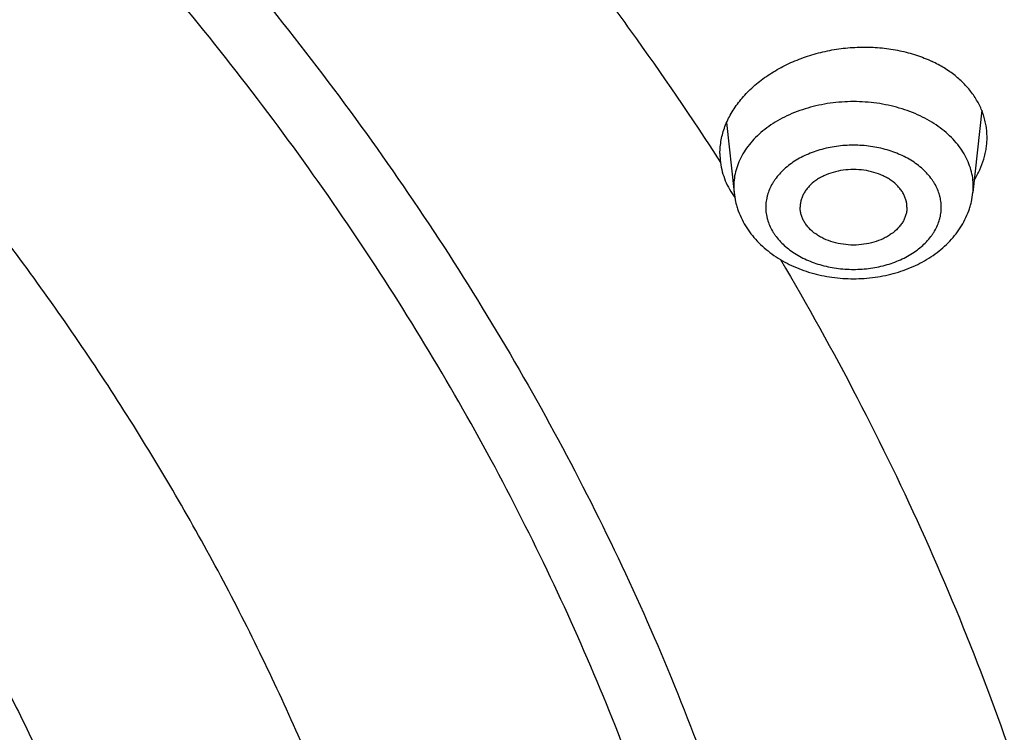
# Model space of a CAD drawing. Units: inches. Extents: x 0 to 11, y 0 to 8.5.
# Drawn here: x 5.6 to 5.7, y 6.2 to 6.3 of the extents above; entities that cross this region are included whole.
import ezdxf

# ---------------------------------------------------------------- set-up
doc = ezdxf.new("R2010")
doc.units = ezdxf.units.IN
doc.header["$LTSCALE"] = 0.605
doc.header["$MEASUREMENT"] = 0
doc.layers.get('0').update_dxf_attribs({"linetype": 'CONTINUOUS'})

msp = doc.modelspace()

# ---------------------------------------------------------------- linework, layer by layer
at = {"color": 7, "linetype": 'Continuous'}
for p, q in [((5.6644896129, 6.2691176791), (5.6634637039, 6.2594725576)), ((5.634649425399999, 6.267677903099999), (5.6355221918, 6.2594725576))]:
    msp.add_line(p, q, dxfattribs=at)
for centre, radius, start, end in [((5.642209945, 6.2640488309), 0.0083419974, 179.9882316603, 187.295851193), ((5.6425013468, 6.260215754400001), 0.007018614300000001, 180.0015753782, 186.0784110324001), ((5.6564752515, 6.260216248200001), 0.0070279117, 353.9256123281, 359.9944012615)]:
    msp.add_arc(centre, radius, start, end, dxfattribs=at)
for points, knots in [([(5.869805900599999, 6.142767731599999), (5.869805900599999, 6.1470416177), (5.869657449500001, 6.1555927045), (5.8689896229, 6.1684096987), (5.8678770313, 6.181211352), (5.8663203534, 6.1939897237), (5.864320537799999, 6.2067371462), (5.8618788027, 6.2194459029), (5.858996636100001, 6.2321083215), (5.8556757927, 6.2447167548), (5.8519182931, 6.2572635921), (5.847726422, 6.2697412622), (5.8431027266, 6.282142238400001), (5.838050015399999, 6.294459043), (5.832571355, 6.3066842519), (5.8266700684, 6.3188104985), (5.8203497319, 6.3308304789), (5.8136141752, 6.342736953099999), (5.806467471, 6.3545227602), (5.7989139634, 6.3661807826), (5.790958144199999, 6.3777040981), (5.7797743048, 6.3929425034), (5.7647977063, 6.411618578200001), (5.7486825688, 6.4295964635), (5.7350620601, 6.4436312495), (5.724438219, 6.4540221164), (5.7134570859, 6.4642253576), (5.698283779600001, 6.4776281082), (5.678448061699999, 6.4938744103), (5.6534309514, 6.5124393471), (5.627157322, 6.5301133569), (5.5996908302, 6.5468538326), (5.571097455399999, 6.562620837000001), (5.5414460052, 6.57737662), (5.5108077771, 6.5910858689), (5.479256443400001, 6.6037157554), (5.4468678619, 6.6152360225), (5.413719903600001, 6.625619064199999), (5.3798922646, 6.634839989500001), (5.3454662758, 6.642876686599999), (5.3105247136, 6.6497098806), (5.2751515822, 6.6553231761), (5.2394319788, 6.6597031057), (5.2034516413, 6.6628391576), (5.1672976652, 6.6647238039), (5.1431406346, 6.6651428662), (5.1310559006, 6.6651428662)], [0, 0, 0, 0, 0.0128508591, 0.0257094521, 0.0385834803, 0.0514805803, 0.0644082925, 0.07737403030000001, 0.090385051, 0.103448428, 0.1165710247, 0.1297594704, 0.1430201383, 0.1563591256, 0.1697822357, 0.1832949631, 0.19690248, 0.2106096254, 0.2244208963, 0.2383404406, 0.2523720527, 0.26651917, 0.2951690856, 0.3243134641, 0.339077159, 0.3539695078, 0.3689914852, 0.3841437326, 0.4148377092, 0.4460525687, 0.4777822192, 0.5100160211, 0.5427390809, 0.5759325538000001, 0.6095739477000001, 0.6436374254, 0.6780941064, 0.7129123621, 0.7480581089, 0.7834950944, 0.8191851804000001, 0.8550886209, 0.8911643362999999, 0.9273701840999999, 0.9636632304, 1, 1, 1, 1]), ([(5.1310559006, 5.6184514541), (5.1430792908, 5.6184514541), (5.1671136969, 5.618868389199999), (5.2030841502, 5.6207434688), (5.2388818465, 5.6238636016), (5.274420131999999, 5.6282212981), (5.3096137044, 5.6338060997), (5.344377898299999, 5.6406046074), (5.378629135800001, 5.6486005091), (5.412285061, 5.6577746276), (5.445264755499999, 5.6681049636), (5.4774889279, 5.6795667522), (5.5088801027, 5.6921325277), (5.5393628064, 5.7057721861), (5.5688637431, 5.720453067899999), (5.5973119687, 5.7361400323), (5.624639055399999, 5.7527955472), (5.6507792477, 5.7703797816), (5.6756696168, 5.7888506975), (5.6992501936, 5.8081641512), (5.7214641201, 5.828274008099999), (5.742257725700001, 5.8491321781), (5.7615808088, 5.8706889815), (5.7793861582, 5.8928922951), (5.7929787776, 5.9119679177), (5.8030389474, 5.9274947576), (5.8101494226, 5.9392208024), (5.816850775800001, 5.9510668207), (5.823139032699999, 5.9630257904), (5.8290103626, 5.9750904813), (5.8344612128, 5.9872536337), (5.839488275700001, 5.9995079163), (5.8440885006, 6.0118459434), (5.8482590932, 6.0242602751), (5.851997519099999, 6.0367434228), (5.8553015055, 6.049287854), (5.858169041799999, 6.0618859961), (5.8605983822, 6.074530242000001), (5.8625880465, 6.087212954400001), (5.8641368225, 6.0999264703), (5.8652437664, 6.1126631069), (5.865908203099999, 6.125415165800001), (5.866129727200001, 6.138174938300001), (5.865908203099999, 6.150934710900001), (5.8652437664, 6.1636867697), (5.8641368225, 6.1764234063), (5.8625880465, 6.1891369222), (5.8605983822, 6.201819634600001), (5.858169041799999, 6.214463880499999), (5.8553015055, 6.2270620226), (5.851997519099999, 6.2396064538), (5.8482590932, 6.2520896016), (5.8440885006, 6.2645039332), (5.839488275700001, 6.2768419603), (5.8344612128, 6.289096242999999), (5.8290103626, 6.3012593953), (5.823139032699999, 6.3133240862), (5.816850775800001, 6.325283056), (5.8101494226, 6.3371290742), (5.8030389474, 6.348855119), (5.7929787776, 6.3643819589), (5.7793861582, 6.3834575815), (5.7615808088, 6.4056608951), (5.742257725700001, 6.4272176985), (5.7214641201, 6.4480758685), (5.6992501936, 6.4681857254), (5.6756696168, 6.487499179099999), (5.6507792477, 6.505970095), (5.624639055399999, 6.5235543294), (5.5973119687, 6.5402098443), (5.5688637431, 6.5558968087), (5.5393628064, 6.5705776905), (5.5088801027, 6.584217348999999), (5.4774889279, 6.596783124400001), (5.445264755499999, 6.608244912999999), (5.412285061, 6.618575249), (5.378629135800001, 6.6277493676), (5.344377898299999, 6.635745269199999), (5.3096137044, 6.6425437769), (5.274420131999999, 6.648128578500001), (5.2388818465, 6.652486275), (5.2030841502, 6.6556064078), (5.1671136969, 6.6574814875), (5.1430792908, 6.6578984225), (5.1310559006, 6.6578984225)], [0, 0, 0, 0, 0.0181685274, 0.0363151929, 0.0544182589, 0.07245625809999999, 0.0904081192, 0.1082533022, 0.125971934, 0.1435449453, 0.1609542098, 0.1781826854, 0.1952145579, 0.2120353868, 0.2286322535, 0.2449939118, 0.2611109392, 0.276975889, 0.2925834412, 0.3079305499, 0.323016585, 0.3378434638, 0.3524157674, 0.3667408376, 0.3808288446, 0.3877886714, 0.394694361, 0.4015479875, 0.4083517993, 0.415108216, 0.4218198238, 0.4284893697, 0.4351197557, 0.4417140303, 0.4482753801, 0.4548071199, 0.4613126813, 0.4677956011, 0.4742595079, 0.4807081085, 0.4871451731000001, 0.49357452, 0.5, 0.50642548, 0.5128548269, 0.5192918915, 0.5257404921, 0.5322043989, 0.5386873187, 0.5451928801, 0.5517246199, 0.5582859697, 0.5648802443, 0.5715106303, 0.5781801762, 0.584891784, 0.5916482007, 0.5984520125, 0.605305639, 0.6122113286, 0.6191711554, 0.6332591624, 0.6475842326, 0.6621565361999999, 0.676983415, 0.6920694501000001, 0.7074165588, 0.723024111, 0.7388890607999999, 0.7550060881999999, 0.7713677465000001, 0.7879646131999999, 0.8047854420999999, 0.8218173146, 0.8390457901999999, 0.8564550546999999, 0.8740280659999999, 0.8917466978, 0.9095918808, 0.9275437419, 0.9455817411, 0.9636848070999999, 0.9818314726, 1, 1, 1, 1]), ([(5.1310559006, 5.6398100662), (5.1419102032, 5.6398100662), (5.1636076374, 5.640186460700001), (5.196080524, 5.641879218300001), (5.2283974517, 5.6446959663), (5.2604801922, 5.6486299449), (5.2922517374, 5.653671711799999), (5.3236356547, 5.6598091697), (5.3545564924, 5.6670275952), (5.384939902799999, 5.6753096732), (5.4147128355, 5.684635544400001), (5.4438037085, 5.694982853300001), (5.4721425804, 5.706326802), (5.499661315599999, 5.7186402162), (5.526293745299999, 5.731893611), (5.551975823999999, 5.7460552619), (5.5766457767, 5.7610912876), (5.600244242300001, 5.7769657287), (5.6227144103, 5.7936406357), (5.644002143400001, 5.8110761564), (5.664056111, 5.8292306431), (5.6828278622, 5.8480606806), (5.700272076599999, 5.8675214202), (5.7163461322, 5.8875658077), (5.728617081599999, 5.9047866225), (5.737699056599999, 5.9188037189), (5.7441181485, 5.9293895885), (5.750167899, 5.940083766), (5.755844721, 5.9508799121), (5.7611451558, 5.9617714995), (5.7660659959, 5.9727519745), (5.770604255, 5.983814719), (5.7747571792, 5.9949530651), (5.7785222466, 6.0061602962), (5.781897169, 6.017429652200001), (5.784879894299999, 6.0287543326), (5.7874686074, 6.0401275015), (5.789661732000001, 6.0515422914), (5.7914579323, 6.0629918074), (5.792856114099999, 6.074469131799999), (5.793855425, 6.0859673287), (5.794455255599999, 6.097479448400001), (5.7946552398, 6.108998531599999), (5.794455255599999, 6.1205176149), (5.793855425, 6.132029734600001), (5.792856114099999, 6.1435279315), (5.7914579323, 6.1550052559), (5.789661732000001, 6.166454771900001), (5.7874686074, 6.1778695618), (5.784879894299999, 6.1892427307), (5.781897169, 6.2005674111), (5.7785222466, 6.2118367671), (5.7747571792, 6.223043998200001), (5.770604255, 6.2341823443), (5.7660659959, 6.2452450888), (5.7611451558, 6.2562255638), (5.755844721, 6.2671171512), (5.750167899, 6.2779132973), (5.7441181485, 6.2886074748), (5.737699056599999, 6.299193344400001), (5.728617081599999, 6.313210440800001), (5.7163461322, 6.3304312556), (5.700272076599999, 6.350475643099999), (5.6828278622, 6.3699363827), (5.664056111, 6.3887664202), (5.644002143400001, 6.406920906900001), (5.6227144103, 6.4243564276), (5.600244242300001, 6.441031334600001), (5.5766457767, 6.4569057757), (5.551975823999999, 6.4719418014), (5.526293745299999, 6.4861034523), (5.499661315599999, 6.499356847100001), (5.4721425804, 6.5116702613), (5.4438037085, 6.52301421), (5.4147128355, 6.5333615189), (5.384939902799999, 6.5426873901), (5.3545564924, 6.550969468099999), (5.3236356547, 6.5581878936), (5.2922517374, 6.5643253515), (5.2604801922, 6.569367118400001), (5.2283974517, 6.573301097000001), (5.196080524, 6.576117845), (5.1636076374, 6.5778106026), (5.1419102032, 6.5781869971), (5.1310559006, 6.5781869971)], [0, 0, 0, 0, 0.0181685272, 0.0363151928, 0.0544182589, 0.07245625809999999, 0.0904081192, 0.1082533022, 0.125971934, 0.1435449453, 0.1609542098, 0.1781826854, 0.195214558, 0.2120353868, 0.2286322535, 0.2449939118, 0.2611109392, 0.276975889, 0.2925834412, 0.3079305499, 0.323016585, 0.3378434638, 0.3524157674, 0.3667408375, 0.3808288447, 0.3877886714, 0.394694361, 0.4015479875, 0.4083517993, 0.4151082161, 0.4218198238, 0.4284893698, 0.4351197557, 0.4417140303, 0.4482753801, 0.4548071199, 0.4613126813, 0.4677956011, 0.4742595079, 0.4807081085, 0.4871451731000001, 0.49357452, 0.5, 0.50642548, 0.5128548269, 0.5192918915, 0.5257404921, 0.5322043989, 0.5386873187, 0.5451928801, 0.5517246199, 0.5582859697, 0.5648802443, 0.5715106302, 0.5781801762, 0.5848917839, 0.5916482007, 0.5984520125, 0.605305639, 0.6122113286, 0.6191711553, 0.6332591625, 0.6475842326, 0.6621565361999999, 0.676983415, 0.6920694501000001, 0.7074165588, 0.723024111, 0.7388890607999999, 0.7550060881999999, 0.7713677465000001, 0.7879646131999999, 0.804785442, 0.8218173146, 0.8390457901999999, 0.8564550546999999, 0.8740280659999999, 0.8917466978, 0.9095918808, 0.9275437419, 0.9455817411, 0.9636848071999999, 0.9818314728, 1, 1, 1, 1]), ([(5.1310559006, 6.576180372200001), (5.1418769576, 6.576180372200001), (5.1635079349, 6.575805130499999), (5.1958813606, 6.5741175577), (5.228099305, 6.571309437000001), (5.2600837796, 6.567387507799999), (5.291758012, 6.5623611833), (5.3230458038, 6.5562425238), (5.3538719343, 6.5490462076), (5.3841622836, 6.5407894966), (5.413844025, 6.531492189500001), (5.4428457958, 6.5211765733), (5.4710978689, 6.50986737), (5.4985323171, 6.497591670399999), (5.525083174500001, 6.4843788693), (5.5506865918, 6.470260594), (5.575280983200001, 6.4552706221), (5.5988071692, 6.4394448026), (5.6212085136, 6.4228209691), (5.6424310446, 6.4054388514), (5.662423588999999, 6.38733997), (5.6811378444, 6.368567606900001), (5.698528629099999, 6.3491664734), (5.7145534516, 6.3291834797), (5.7267868164, 6.3120154103), (5.735840974299999, 6.2980412469), (5.7422404052, 6.287487800599999), (5.748271626, 6.276826378200001), (5.753931060499999, 6.266063299600001), (5.7592152606, 6.255205071900001), (5.7641210287, 6.2442582289), (5.7686453876, 6.2332293684), (5.772785591900001, 6.2221251379), (5.7765391272, 6.2109522332), (5.779903712699999, 6.199717394099999), (5.7828773022, 6.1884274), (5.7854580864, 6.177089065800001), (5.7876444936, 6.165709238200001), (5.7894351924, 6.154294790900001), (5.790829091699999, 6.1428526202), (5.791825341799999, 6.1313896411), (5.7924233352, 6.119912781799999), (5.7926227069, 6.1084289802), (5.7924233352, 6.0969451786), (5.791825341799999, 6.0854683194), (5.790829091699999, 6.074005340199999), (5.7894351924, 6.062563169600001), (5.7876444936, 6.051148722200001), (5.7854580864, 6.039768894600001), (5.7828773022, 6.028430560499999), (5.779903712699999, 6.0171405663), (5.7765391272, 6.0059057272), (5.772785591900001, 5.9947328226), (5.7686453876, 5.983628592000001), (5.7641210287, 5.9725997315), (5.7592152606, 5.961652888500001), (5.753931060499999, 5.950794660900001), (5.748271626, 5.9400315822), (5.7422404052, 5.9293701598), (5.735840974299999, 5.9188167136), (5.7267868164, 5.9048425501), (5.7145534516, 5.8876744808), (5.698528629099999, 5.867691487), (5.6811378444, 5.8482903536), (5.662423588999999, 5.829517990399999), (5.6424310446, 5.811419109), (5.6212085136, 5.7940369914), (5.5988071692, 5.7774131578), (5.575280983200001, 5.7615873384), (5.5506865918, 5.7465973664), (5.525083174500001, 5.7324790911), (5.4985323171, 5.7192662901), (5.4710978689, 5.706990590499999), (5.4428457958, 5.6956813871), (5.413844025, 5.685365770900001), (5.3841622836, 5.6760684638), (5.3538719343, 5.6678117529), (5.3230458038, 5.6606154366), (5.291758012, 5.6544967771), (5.2600837796, 5.6494704526), (5.228099305, 5.6455485234), (5.1958813606, 5.642740402799999), (5.1635079349, 5.6410528299), (5.1418769576, 5.640677588200001), (5.1310559006, 5.640677588200001)], [0, 0, 0, 0, 0.0181685273, 0.0363151928, 0.0544182589, 0.07245625809999999, 0.0904081192, 0.1082533022, 0.125971934, 0.1435449453, 0.1609542098, 0.1781826854, 0.195214558, 0.2120353869, 0.2286322535, 0.2449939118, 0.2611109392, 0.276975889, 0.2925834412, 0.3079305499, 0.323016585, 0.3378434637, 0.3524157674, 0.3667408375, 0.3808288447, 0.3877886714, 0.394694361, 0.4015479875, 0.4083517993, 0.415108216, 0.4218198238, 0.4284893698, 0.4351197557, 0.4417140303, 0.4482753801, 0.4548071199, 0.4613126813, 0.4677956011, 0.4742595079, 0.4807081085, 0.4871451731000001, 0.49357452, 0.5, 0.50642548, 0.5128548269, 0.5192918915, 0.5257404921, 0.5322043989, 0.5386873187, 0.5451928801, 0.5517246199, 0.5582859697, 0.5648802443, 0.5715106302, 0.5781801762, 0.584891784, 0.5916482007, 0.5984520125, 0.605305639, 0.6122113286, 0.6191711553, 0.6332591625, 0.6475842326, 0.6621565363, 0.676983415, 0.6920694501000001, 0.7074165588, 0.723024111, 0.7388890607999999, 0.7550060881999999, 0.7713677465000001, 0.7879646131, 0.804785442, 0.8218173146, 0.8390457901999999, 0.8564550546999999, 0.8740280659999999, 0.8917466978, 0.9095918808, 0.9275437419, 0.9455817411, 0.9636848071999999, 0.9818314726999999, 1, 1, 1, 1]), ([(5.1310559006, 6.5756621037), (5.1418238488, 6.5756621037), (5.163348485299999, 6.5752892415), (5.1955624414, 6.573612389400001), (5.2276208605, 6.5708221873), (5.2594457236, 6.5669254528), (5.2909602136, 6.5619317123), (5.3220880774, 6.5558531781), (5.352754027400001, 6.548704724299999), (5.382883865, 6.540503858099999), (5.4124046758, 6.531270677999999), (5.4412450039, 6.5210278337), (5.4693350311, 6.509800478400001), (5.496606749600001, 6.4976162088), (5.522994138400001, 6.4845050063), (5.548433330700001, 6.4704991699), (5.572862793500001, 6.455633224400001), (5.5962234536, 6.439943879299999), (5.6184590148, 6.4234697825), (5.6395155516, 6.4062519545), (5.656112675, 6.391251841799999), (5.6687431385, 6.3789189453), (5.6808292259, 6.366486151699999), (5.6951230348, 6.3505673707), (5.708403974299999, 6.3340345017), (5.7183171301, 6.3205508326), (5.725365650800001, 6.3103594373), (5.7320556938, 6.300052161699999), (5.738383489299999, 6.2896352142), (5.7443454151, 6.2791149508), (5.7499381038, 6.268497738), (5.7551584144, 6.2577899813), (5.7600034397, 6.2469981098), (5.7644705027, 6.2361285732), (5.768557156, 6.225187836), (5.772261179199999, 6.2141823727), (5.7755805759, 6.2031186639), (5.7785135716, 6.192003192300001), (5.781058609900001, 6.1808424402), (5.7832143502, 6.1696428887), (5.7849796642, 6.1584110108), (5.786353634199999, 6.147153290199999), (5.7873355465, 6.1358761505), (5.787924897999999, 6.124586229299999), (5.7880559006, 6.1170541558), (5.7880559006, 6.1132896476)], [0, 0, 0, 0, 0.03647406509999999, 0.0729036577, 0.109244547, 0.1454530325, 0.1814861889, 0.2173021321, 0.2528602855, 0.2881216506, 0.3230490815, 0.3576075661, 0.3917645128, 0.4254900432, 0.4587572927, 0.4915427178, 0.5238264078, 0.555592404, 0.5868290197, 0.6175291588, 0.64769063, 0.6625713371, 0.6773189618000001, 0.7064176165, 0.7350033251000001, 0.7491113265, 0.7630991443999999, 0.7769702378, 0.7907284455, 0.8043779845, 0.8179234458, 0.831369789, 0.8447223348999999, 0.8579867545000001, 0.8711690564, 0.8842755715999999, 0.8973129349, 0.9102880640000001, 0.9232081363, 0.936080563, 0.9489129604000001, 0.9617131183, 0.9744889755, 0.9872485531999999, 1, 1, 1, 1]), ([(4.4785559006, 6.1130959119), (4.4785559006, 6.116870818300001), (4.4786870194, 6.1244235542), (4.4792768774, 6.1357441481), (4.4802595718, 6.1470511902), (4.4816345061, 6.1583376715), (4.4834008405, 6.1695968161), (4.4855574996, 6.1808218094), (4.4881031696, 6.1920058746), (4.4910363005, 6.203142257200001), (4.4943551075, 6.2142242353), (4.4980575724, 6.2252451216), (4.502141445099999, 6.236198268099999), (4.5066042456, 6.2470770702), (4.5114432656, 6.2578749705), (4.5166555699, 6.2685854623), (4.522237999200001, 6.2792020946), (4.5281871709, 6.289718473), (4.5344994881, 6.3001282722), (4.5411711139, 6.310425205800001), (4.5481980816, 6.3206031596), (4.558076192900001, 6.3340624607), (4.5713042614, 6.3505580871), (4.585537910799999, 6.3664370077), (4.5975682601, 6.3788332635), (4.6101333832, 6.391122850099999), (4.626638683299999, 6.406064831), (4.6475722502, 6.4232102452), (4.66966886, 6.439607951), (4.6928749336, 6.4552184288), (4.7171346982, 6.4700044521), (4.7423897546, 6.4839306334), (4.7685793621, 6.496963661000001), (4.7956405374, 6.509072338099999), (4.8235082133, 6.5202276687), (4.8521153867, 6.5304029302), (4.8813932787, 6.5395737388), (4.9112714981, 6.5477181092), (4.9416782086, 6.554816511799999), (4.9725403007, 6.560851921499999), (5.003783568, 6.565809858), (5.0353328849, 6.5696784248), (5.0671123872, 6.5724483388), (5.099045655899999, 6.5741129508), (5.1310559007, 6.5746682655), (5.1630661454, 6.5741129508), (5.194999414100001, 6.5724483388), (5.2267789165, 6.5696784248), (5.258328233299999, 6.565809858), (5.2895715007, 6.560851921499999), (5.3204335928, 6.554816511799999), (5.3508403032, 6.5477181091), (5.3807185227, 6.5395737388), (5.4099964147, 6.5304029301), (5.438603588099999, 6.5202276687), (5.4664712639, 6.509072337999999), (5.4935324392, 6.496963660900001), (5.519722046699999, 6.483930633300001), (5.544977103200001, 6.4700044521), (5.5692368677, 6.4552184288), (5.5924429413, 6.439607951), (5.6145395511, 6.4232102451), (5.635473117999999, 6.406064831), (5.6519784181, 6.391122850099999), (5.6645435411, 6.3788332635), (5.676573890499999, 6.3664370076), (5.6908075399, 6.350558087), (5.7040356084, 6.334062460599999), (5.713913719700001, 6.3206031596), (5.720940687300001, 6.310425205800001), (5.7276123131, 6.3001282722), (5.7339246303, 6.289718473), (5.739873802000001, 6.2792020946), (5.7454562314, 6.2685854623), (5.750668535599999, 6.2578749704), (5.755507555599999, 6.2470770702), (5.7599703561, 6.236198268099999), (5.7640542289, 6.2252451216), (5.7677566937, 6.2142242353), (5.7710755007, 6.203142257200001), (5.774008631699999, 6.1920058746), (5.776554301699999, 6.1808218094), (5.778710960700001, 6.1695968161), (5.7804772952, 6.1583376715), (5.7818522295, 6.1470511902), (5.7828349238, 6.1357441481), (5.783424781799999, 6.1244235542), (5.7835559006, 6.116870818300001), (5.7835559006, 6.1130959119)], [0, 0, 0, 0, 0.006425448199999999, 0.0128547555, 0.0192917866, 0.0257403516, 0.0322042233, 0.0386871076, 0.0451926336, 0.0517243377, 0.0582856517, 0.0648798904, 0.0715102401, 0.0781797497, 0.0848913208, 0.0916477007, 0.09845147550000001, 0.1053050645, 0.1122107164, 0.1191705052, 0.1261863281, 0.1332599037, 0.1475848957, 0.1621571198, 0.1695389849, 0.1769851771, 0.19207113, 0.207418155, 0.223025622, 0.2388904853, 0.2550074247, 0.2713689937, 0.2879657699, 0.304786507, 0.3218182866, 0.3390466683, 0.3564558378, 0.3740287533, 0.3917472884000001, 0.409592374, 0.4275441372, 0.445582038, 0.4636850052000001, 0.4818315702000001, 0.5, 0.5181684299, 0.5363149948, 0.554417962, 0.5724558628, 0.590407626, 0.6082527117000001, 0.6259712468, 0.6435441622, 0.6609533317, 0.6781817134, 0.695213493, 0.7120342301, 0.7286310063, 0.7449925753, 0.7611095148, 0.776974378, 0.7925818451000001, 0.80792887, 0.8230148229, 0.8304610151, 0.8378428802, 0.8524151043000001, 0.8667400962999999, 0.8738136718999999, 0.8808294948000001, 0.8877892836, 0.8946949355, 0.9015485245999999, 0.9083522993, 0.9151086792, 0.9218202503, 0.9284897598999999, 0.9351201097, 0.9417143483, 0.9482756623, 0.9548073664, 0.9613128924, 0.9677957767, 0.9742596484, 0.9807082134, 0.9871452445000001, 0.9935745518000001, 1, 1, 1, 1]), ([(4.485627595, 6.1078012658), (4.485627595, 6.111535260299999), (4.4857572927, 6.119006140900001), (4.4863407579, 6.130204044), (4.487312802, 6.141388542100001), (4.488672835, 6.1525527023), (4.4904200262, 6.163689822), (4.4925533117, 6.174793160499999), (4.4950713921, 6.185856014500001), (4.4979727342, 6.1968717027), (4.5012555725, 6.207833576100001), (4.5049179106, 6.2187350197), (4.508957523, 6.229569457699999), (4.5133719563, 6.2403303571), (4.5181585318, 6.2510112313), (4.523314345899999, 6.2616056445), (4.5288362737, 6.272107215399999), (4.5347209692, 6.2825096188), (4.5409648745, 6.2928065983), (4.5475641943, 6.3029919353), (4.554515004700001, 6.313059582), (4.5642860586, 6.3263730132), (4.5773707633, 6.3426898626), (4.5914501506, 6.3583966899), (4.6033501169, 6.370658597), (4.6157790611, 6.382814991), (4.6321054793, 6.397595032999999), (4.6528121714, 6.414554627799999), (4.6746693015, 6.4307746178), (4.6976238713, 6.4462159117), (4.7216207123, 6.4608416863), (4.7466020583, 6.4746169378), (4.7725078269, 6.4875087155), (4.7992757174, 6.499486160599999), (4.8268413677, 6.5105205915), (4.8551385009, 6.520585575), (4.8840990836, 6.5296569919), (4.9136534876, 6.5377130948), (4.9437306548, 6.544734566), (4.9742582683, 6.5507045649), (5.0051629259, 6.555608768), (5.0363703161, 6.5594354079), (5.0678053971, 6.562175302000001), (5.099392578, 6.5638218732), (5.1310559007, 6.5643711695), (5.1627192233, 6.5638218732), (5.1943064042, 6.562175302000001), (5.225741485199999, 6.5594354079), (5.2569488754, 6.555608768), (5.287853533, 6.5507045649), (5.3183811466, 6.544734566), (5.3484583138, 6.5377130947), (5.3780127177, 6.5296569919), (5.4069733004, 6.520585575), (5.4352704337, 6.5105205914), (5.4628360839, 6.499486160499999), (5.4896039744, 6.4875087154), (5.515509743, 6.4746169377), (5.540491089, 6.4608416863), (5.56448793, 6.4462159116), (5.5874424998, 6.4307746178), (5.6092996299, 6.414554627699999), (5.630006322000001, 6.397595032999999), (5.6463327402, 6.3828149909), (5.658761684400001, 6.370658597), (5.6706616506, 6.3583966899), (5.684741037999999, 6.3426898626), (5.6978257427, 6.3263730132), (5.7075967965, 6.313059582), (5.714547607, 6.3029919353), (5.721146926799999, 6.2928065983), (5.7273908321, 6.2825096188), (5.7332755275, 6.272107215399999), (5.738797455399999, 6.2616056445), (5.7439532695, 6.2510112313), (5.7487398449, 6.2403303571), (5.7531542783, 6.229569457699999), (5.757193890599999, 6.2187350197), (5.7608562288, 6.207833576100001), (5.7641390671, 6.1968717027), (5.7670404092, 6.185856014500001), (5.769558489600001, 6.174793160499999), (5.7716917751, 6.163689822), (5.7734389663, 6.1525527023), (5.7747989993, 6.141388542100001), (5.775771043300001, 6.130204044), (5.7763545085, 6.119006140900001), (5.7764842063, 6.111535260299999), (5.7764842063, 6.1078012658)], [0, 0, 0, 0, 0.006425448199999999, 0.0128547556, 0.0192917866, 0.0257403517, 0.0322042233, 0.0386871077, 0.0451926336, 0.0517243377, 0.0582856517, 0.0648798904, 0.07151024019999999, 0.0781797497, 0.0848913208, 0.0916477007, 0.09845147550000001, 0.1053050645, 0.1122107164, 0.1191705052, 0.1261863281, 0.1332599037, 0.1475848957, 0.1621571198, 0.1695389849, 0.1769851771, 0.19207113, 0.207418155, 0.223025622, 0.2388904853, 0.2550074247, 0.2713689937, 0.2879657699, 0.304786507, 0.3218182866, 0.3390466683, 0.3564558378, 0.3740287533, 0.3917472884000001, 0.409592374, 0.4275441372, 0.445582038, 0.4636850052000001, 0.4818315702000001, 0.5, 0.5181684299, 0.5363149948, 0.554417962, 0.5724558628, 0.590407626, 0.6082527117000001, 0.6259712468, 0.6435441622, 0.6609533317, 0.6781817134, 0.695213493, 0.7120342301, 0.7286310063, 0.7449925753, 0.7611095147, 0.776974378, 0.7925818451000001, 0.80792887, 0.8230148229, 0.8304610151, 0.8378428802, 0.8524151043000001, 0.8667400962999999, 0.8738136718999999, 0.8808294948000001, 0.8877892835, 0.8946949355, 0.9015485245, 0.9083522993, 0.9151086792, 0.9218202503, 0.9284897598, 0.9351201095999999, 0.9417143483, 0.9482756623, 0.9548073664, 0.9613128923, 0.9677957767, 0.9742596483, 0.9807082134, 0.9871452444, 0.9935745518000001, 1, 1, 1, 1]), ([(5.7690954677, 6.107188830599999), (5.7690954677, 6.110880079), (5.768967254700001, 6.1182654344), (5.7683904689, 6.1293351461), (5.7674295526, 6.1403916062), (5.766085089, 6.1514279612), (5.764357899299999, 6.162437585299999), (5.7622490352, 6.173413815), (5.7597597814, 6.1843500236), (5.7568916533, 6.195239606399999), (5.7536463963, 6.2060759903), (5.7500259838, 6.2168526363), (5.7460326161, 6.2275630437), (5.741668718300001, 6.2382007544), (5.7369369389, 6.2487593561), (5.7318401476, 6.2592324865), (5.7263814336, 6.2696138374), (5.7205641049, 6.279897156100001), (5.7143916785, 6.2900762577), (5.7078679065, 6.3001449949), (5.7009966678, 6.310097389299999), (5.6913374712, 6.323258411), (5.6784025574, 6.339388467999999), (5.664484347999999, 6.354915486499999), (5.652720610499999, 6.367037021900001), (5.640433950599999, 6.3790542519), (5.624294433999999, 6.3936650947), (5.6038247878, 6.410430539), (5.582217874299999, 6.4264648463), (5.5595260839, 6.441729371), (5.5358039538, 6.4561877122), (5.5111085898, 6.4698052678), (5.4854993854, 6.4825494628), (5.459037928300001, 6.494389791900001), (5.431787844500001, 6.505297903300001), (5.4038146514, 6.515247665), (5.3751856036, 6.524215233400001), (5.3459695329, 6.532179112000001), (5.3162366834, 6.5391202031), (5.2860585439, 6.545021857899999), (5.2555076769, 6.5498699189), (5.2246575429, 6.5536527527), (5.193582324599999, 6.5563612803), (5.1623567477, 6.557989002), (5.1310559006, 6.5585320107), (5.0997550536, 6.557989002), (5.0685294766, 6.5563612803), (5.037454258299999, 6.5536527527), (5.0066041244, 6.5498699189), (4.9760532573, 6.545021857899999), (4.9458751179, 6.5391202031), (4.9161422683, 6.532179112000001), (4.8869261976, 6.524215233400001), (4.8582971499, 6.515247665), (4.8303239568, 6.505297903300001), (4.803073872900001, 6.494389791900001), (4.7766124159, 6.4825494628), (4.7510032115, 6.4698052678), (4.7263078474, 6.4561877122), (4.7025857174, 6.441729371), (4.679893927, 6.4264648463), (4.6582870134, 6.410430539), (4.6378173673, 6.3936650947), (4.6216778506, 6.3790542519), (4.6093911908, 6.3670370218), (4.5976274532, 6.354915486499999), (4.5837092438, 6.339388467999999), (4.5707743301, 6.323258411), (4.5611151335, 6.310097389299999), (4.5542438947, 6.3001449949), (4.547720122699999, 6.2900762577), (4.541547696399999, 6.279897156100001), (4.535730367699999, 6.2696138374), (4.5302716537, 6.2592324865), (4.5251748624, 6.2487593561), (4.5204430829, 6.2382007544), (4.5160791852, 6.2275630437), (4.5120858175, 6.2168526362), (4.508465405, 6.2060759903), (4.5052201479, 6.195239606399999), (4.5023520198, 6.1843500236), (4.499862766000001, 6.173413815), (4.497753901999999, 6.162437585299999), (4.4960267123, 6.1514279612), (4.4946822486, 6.1403916062), (4.4937213323, 6.1293351461), (4.4931445465, 6.1182654344), (4.4930163335, 6.110880079), (4.4930163335, 6.107188830599999)], [0, 0, 0, 0, 0.006425448199999999, 0.0128547555, 0.0192917866, 0.0257403516, 0.0322042233, 0.0386871076, 0.0451926336, 0.0517243377, 0.0582856517, 0.0648798904, 0.07151024019999999, 0.0781797497, 0.0848913208, 0.0916477007, 0.09845147550000001, 0.1053050645, 0.1122107165, 0.1191705052, 0.1261863281, 0.1332599037, 0.1475848957, 0.1621571198, 0.1695389849, 0.1769851771, 0.19207113, 0.207418155, 0.223025622, 0.2388904853, 0.2550074247, 0.2713689937, 0.2879657699, 0.304786507, 0.3218182866, 0.3390466683, 0.3564558378, 0.3740287532, 0.3917472883, 0.409592374, 0.4275441372, 0.445582038, 0.4636850052000001, 0.4818315702000001, 0.5, 0.5181684298, 0.5363149948, 0.554417962, 0.5724558628, 0.590407626, 0.6082527117000001, 0.6259712468, 0.6435441622, 0.6609533317, 0.6781817134, 0.695213493, 0.7120342301, 0.7286310063, 0.7449925753, 0.7611095147, 0.776974378, 0.792581845, 0.80792887, 0.8230148229, 0.8304610151, 0.8378428802, 0.8524151043000001, 0.8667400962999999, 0.8738136718999999, 0.8808294948000001, 0.8877892835, 0.8946949355, 0.9015485245, 0.9083522993, 0.9151086792, 0.9218202503, 0.9284897598, 0.9351201095999999, 0.9417143483, 0.9482756623, 0.9548073664, 0.9613128924, 0.9677957767, 0.9742596484, 0.9807082134, 0.9871452445000001, 0.9935745518000001, 1, 1, 1, 1]), ([(5.750658314400001, 6.1053649721), (5.750658314400001, 6.1089495562), (5.7505338063, 6.1161215001), (5.7499736876, 6.1268713352), (5.7490405385, 6.137608301599999), (5.7477349252, 6.1483257438), (5.7460576453, 6.1590172276), (5.7440097202, 6.1696762819), (5.7415923974, 6.180296471599999), (5.7388071484, 6.1908713828), (5.7356556681, 6.2013946324), (5.7321398731, 6.2118598703), (5.7282618999, 6.2222607837), (5.7240241038, 6.232591101100001), (5.719429056599999, 6.242844595499999), (5.7144795452, 6.253015088400001), (5.7091785693, 6.2630964539), (5.703529341399999, 6.27308262), (5.697535276900001, 6.282967580399999), (5.691200019400001, 6.292745365599999), (5.6845273359, 6.30241017), (5.675147257100001, 6.315190883500001), (5.662586117999999, 6.3308548373), (5.649070096900001, 6.345933177999999), (5.6376462909, 6.3577044426), (5.6257146735, 6.369374416), (5.6100415336, 6.383563055800001), (5.590163389700001, 6.3998440361), (5.5691808417, 6.4154150067), (5.5471447665, 6.4302384396), (5.524108124400001, 6.444278984099999), (5.500126371399999, 6.4575030387), (5.475257185399999, 6.469878970800001), (5.4495603736, 6.481377155), (5.423097723400001, 6.4919700589), (5.3959328597, 6.501632307), (5.3681310933, 6.5103407438), (5.339759266600001, 6.518074492999999), (5.3108855944, 6.524815010399999), (5.2815794997, 6.5305461283), (5.2519114477, 6.5352540965), (5.2219527767, 6.5389276191), (5.1917755256, 6.5415578802), (5.1614522606, 6.5431385662), (5.1310559006, 6.5436658832), (5.1006595406, 6.5431385662), (5.0703362756, 6.5415578802), (5.0401590245, 6.5389276191), (5.0102003535, 6.5352540965), (4.9805323016, 6.5305461283), (4.9512262069, 6.524815010399999), (4.9223525346, 6.518074492999999), (4.893980708, 6.5103407438), (4.866178941499999, 6.501632307), (4.8390140778, 6.4919700589), (4.8125514276, 6.481377155), (4.7868546158, 6.469878970800001), (4.7619854298, 6.4575030387), (4.7380036768, 6.444278984099999), (4.7149670347, 6.4302384396), (4.6929309595, 6.4154150067), (4.6719484115, 6.3998440361), (4.6520702676, 6.383563055800001), (4.6363971278, 6.369374416), (4.6244655104, 6.3577044426), (4.6130417044, 6.345933177999999), (4.5995256833, 6.3308548373), (4.586964544100001, 6.315190883400001), (4.5775844654, 6.30241017), (4.5709117819, 6.292745365599999), (4.5645765244, 6.282967580399999), (4.5585824599, 6.27308262), (4.5529332319, 6.2630964539), (4.5476322561, 6.253015088400001), (4.5426827447, 6.242844595399999), (4.5380876974, 6.232591101100001), (4.5338499013, 6.2222607837), (4.5299719282, 6.2118598703), (4.5264561331, 6.2013946324), (4.5233046529, 6.1908713828), (4.5205194038, 6.180296471599999), (4.518102081, 6.1696762819), (4.5160541559, 6.1590172276), (4.514376876, 6.1483257438), (4.5130712627, 6.137608301599999), (4.5121381136, 6.1268713351), (4.511577995, 6.1161215001), (4.5114534869, 6.1089495562), (4.5114534869, 6.1053649721)], [0, 0, 0, 0, 0.006425448100000001, 0.0128547556, 0.0192917866, 0.0257403517, 0.0322042233, 0.0386871077, 0.0451926336, 0.0517243377, 0.0582856517, 0.0648798904, 0.07151024019999999, 0.0781797498, 0.0848913209, 0.0916477007, 0.09845147550000001, 0.1053050646, 0.1122107165, 0.1191705053, 0.1261863281, 0.1332599037, 0.1475848957, 0.1621571199, 0.169538985, 0.1769851771, 0.19207113, 0.207418155, 0.223025622, 0.2388904852, 0.2550074247, 0.2713689937, 0.2879657699, 0.304786507, 0.3218182866, 0.3390466683, 0.3564558378, 0.3740287532, 0.3917472883, 0.409592374, 0.4275441372, 0.445582038, 0.4636850052000001, 0.4818315702000001, 0.5, 0.5181684299, 0.5363149948, 0.554417962, 0.5724558628, 0.590407626, 0.6082527117000001, 0.6259712468, 0.6435441622, 0.6609533317, 0.6781817134, 0.695213493, 0.7120342301, 0.7286310063, 0.7449925753, 0.7611095148, 0.776974378, 0.792581845, 0.8079288701, 0.8230148229, 0.830461015, 0.8378428801000001, 0.8524151043000001, 0.8667400962999999, 0.8738136718999999, 0.8808294946999999, 0.8877892835, 0.8946949354000001, 0.9015485245, 0.9083522993, 0.9151086792, 0.9218202503, 0.9284897598, 0.9351201095999999, 0.9417143483, 0.9482756623, 0.9548073664, 0.9613128923, 0.9677957767, 0.9742596483, 0.9807082134, 0.9871452444, 0.9935745519, 1, 1, 1, 1]), ([(5.2344771059, 6.459036958), (5.2488820751, 6.456960620399999), (5.2703414395, 6.4531917844), (5.2985741025, 6.446841772999999), (5.3193838836, 6.4414580695), (5.3398487964, 6.4354499366), (5.3599318809, 6.428828244299999), (5.3795962795, 6.4216051013), (5.398806058, 6.4137936787), (5.4175260712, 6.4054082258), (5.4357220789, 6.3964640329), (5.4533607941, 6.386977404500001), (5.470409944299999, 6.3769656304), (5.4868383336, 6.3664469475), (5.502615876699999, 6.3554405277), (5.5177137301, 6.343966366599999), (5.5321040536, 6.332045524500001), (5.543527754199999, 6.3217181125), (5.552282798899999, 6.313252778200001), (5.5607157577, 6.304721551799999), (5.5707739862, 6.2938224698), (5.582084357799999, 6.2803389098), (5.5925691826, 6.2665242652), (5.6022089451, 6.252403875700001), (5.610985839500001, 6.238003468200001), (5.6188835641, 6.2233493538), (5.6258874112, 6.2084683674), (5.6319843148, 6.193387679600001), (5.6371627776, 6.178135349), (5.6407113497, 6.165280881599999), (5.6430779884, 6.154946959199999), (5.644615336499999, 6.1471848057), (5.645917353300001, 6.1394011808), (5.646983467, 6.1315995751), (5.6478131763, 6.123783599199999), (5.6484061009, 6.1159568097), (5.6487619647, 6.1081228983), (5.648841064, 6.102897307), (5.648841064, 6.1002852825)], [0, 0, 0, 0, 0.07331608769999999, 0.1096634676, 0.1457604199, 0.1815781745, 0.2170893529, 0.2522681374, 0.2870904422, 0.3215340865, 0.3555789709, 0.3892072549, 0.4224035367, 0.4551550327, 0.4874517573, 0.5192867001, 0.5506559983, 0.5815591021000001, 0.5968375657, 0.6120008758, 0.6419839506, 0.6715205219, 0.7006246543000001, 0.7293142855, 0.7576112419, 0.7855412047, 0.8131336189, 0.8404215373, 0.8674413952, 0.8942327116, 0.9075572204000001, 0.9208406322, 0.9340885753, 0.9473067877, 0.9605011031999999, 0.9736774246, 0.9868417276000001, 1, 1, 1, 1]), ([(5.586261467100001, 6.322482648899999), (5.590802665, 6.317820197000001), (5.5996021308, 6.3083553171), (5.6099776754, 6.2960533401), (5.617810713, 6.286025831900001), (5.6252754584, 6.2759549224), (5.6305632533, 6.2682173502), (5.6339354874, 6.2629894574)], [0, 0, 0, 0, 0.2557108232, 0.5075228062, 0.6320138185999999, 0.7555794749, 1, 1, 1, 1]), ([(5.6405526049, 6.099789808400001), (5.6405526049, 6.1046531137), (5.640273579700001, 6.1143899727), (5.6390190167, 6.128965269), (5.6369304414, 6.143492775199999), (5.6340113871, 6.1579478463), (5.6302667831, 6.1723067814), (5.6257029377, 6.1865458577), (5.6203275192, 6.200641645399999), (5.6141495334, 6.2145709725), (5.607179300599999, 6.2283109814), (5.5994284306, 6.241839157899999), (5.5909098005, 6.2551333627), (5.5816375221, 6.26817187), (5.5716269462, 6.280933369), (5.56089452, 6.2933971021), (5.5494582043, 6.3055424793), (5.5414344447, 6.3133582452), (5.5373142164, 6.3172076923)], [0, 0, 0, 0, 0.0589149317, 0.1179261872, 0.1771290435, 0.236616572, 0.2964786721, 0.3568011414, 0.4176648509000001, 0.4791450397999999, 0.5413107328, 0.6042242836, 0.6679410393, 0.732509119, 0.7979692965999999, 0.8643549762, 0.9316922462, 1, 1, 1, 1]), ([(5.6338679478, 6.2640505443), (5.6338679477, 6.2643146417), (5.633892981900001, 6.264845620700001), (5.6340045903, 6.2656395069), (5.6341897343, 6.2664299837), (5.6344473978, 6.267213162899999), (5.634776255599999, 6.267985388), (5.635312796799999, 6.269005896), (5.636158615199999, 6.2702359313), (5.637411412200001, 6.2715936351), (5.6388887826, 6.272825389099999), (5.6405627095, 6.2739090297), (5.6424021344, 6.2748253341), (5.6443731202, 6.2755578165), (5.6464394119, 6.2760931831), (5.648563058300001, 6.2764215588), (5.6507047917, 6.276536722), (5.6524800038, 6.2764525608), (5.6538730163, 6.276276066399999), (5.6552232739, 6.2760310763), (5.6568458963, 6.2755976565), (5.6580860312, 6.2751057401), (5.6586770924, 6.274826227899999)], [0, 0, 0, 0, 0.0253672145, 0.05097089, 0.0769026731, 0.1032444968, 0.1300667469, 0.1574270688, 0.2138861684, 0.2728608926, 0.3343446029, 0.3981555531, 0.463967794, 0.5313427585, 0.5997599349, 0.6686461911, 0.7374042365000001, 0.8054409754, 0.8390235294, 0.8722205033, 0.9371989665, 1, 1, 1, 1]), ([(5.6651179475, 6.2659368389), (5.665117947300001, 6.2661614598), (5.6650999484, 6.2666105418), (5.6650186122, 6.267279741499999), (5.66488325, 6.2679411162), (5.6646943289, 6.2685922565), (5.6644525149, 6.2692308672), (5.664158679500001, 6.2698546774), (5.6638138524, 6.2704615126), (5.6632837023, 6.2712512504), (5.6624954825, 6.2721861203), (5.661572968200001, 6.2730205593), (5.6607559009, 6.2736320411), (5.659871356799999, 6.2742144777), (5.6591642572, 6.274595848300001), (5.6586770924, 6.274826227899999)], [0, 0, 0, 0, 0.0581181245, 0.1161395589, 0.1742407196, 0.232596455, 0.2913759533, 0.3507390402, 0.4108329304, 0.4717894658, 0.5966534687, 0.7261016526, 0.7927047368000001, 0.8605678353, 1, 1, 1, 1]), ([(5.663503163200001, 6.2602155615), (5.663503163200001, 6.2605400182), (5.6634576085, 6.261192901599999), (5.6632537201, 6.262160039299999), (5.6629164716, 6.263107743099999), (5.662449548400001, 6.264026461), (5.6618578684, 6.2649074353), (5.6611474585, 6.2657423253), (5.660325371, 6.2665233292), (5.6593996242, 6.2672431698), (5.658379151699999, 6.2678951395), (5.6572737434, 6.2684731464), (5.656093974400001, 6.2689717725), (5.654851118, 6.269386327699999), (5.6535570477, 6.269712901), (5.652224127699999, 6.2699484036), (5.650865097200001, 6.270090604400001), (5.6494929478, 6.2701381551), (5.6481207985, 6.270090604400001), (5.646761767999999, 6.2699484036), (5.645428848, 6.269712901), (5.6441347777, 6.269386327699999), (5.6428919213, 6.2689717725), (5.6417121522, 6.2684731464), (5.640606743999999, 6.2678951395), (5.6395862715, 6.2672431698), (5.638660524700001, 6.2665233292), (5.6378384371, 6.2657423253), (5.6371280273, 6.2649074353), (5.6365363472, 6.264026461), (5.636069424, 6.263107743099999), (5.635732175599999, 6.262160039299999), (5.635528287100001, 6.261192901599999), (5.6354827325, 6.2605400182), (5.6354827325, 6.2602155615)], [0, 0, 0, 0, 0.0257298253, 0.0517038395, 0.07815044980000001, 0.1052684782, 0.1332177388, 0.1621138512, 0.1920269141, 0.2229830289, 0.2549676301, 0.2879298005, 0.3217870119, 0.3564299725, 0.3917273988, 0.4275306456, 0.4636781905, 0.5, 0.5363218095000001, 0.5724693544, 0.6082726011999999, 0.6435700275, 0.6782129881, 0.7120701995000001, 0.7450323699, 0.7770169711, 0.8079730859, 0.8378861487999999, 0.8667822612, 0.8947315218, 0.9218495501999999, 0.9482961605, 0.9742701747, 1, 1, 1, 1]), ([(5.663621269400001, 6.2609484662), (5.663862197, 6.2613374098), (5.6642908694, 6.262132966699999), (5.6646886246, 6.2631820743), (5.6649112964, 6.2640297104), (5.6650303006, 6.264664572899999), (5.665101919, 6.2653005922), (5.6651179477, 6.2657252975), (5.6651179475, 6.2659368389)], [0, 0, 0, 0, 0.2602776165, 0.5125340799, 0.6361997604999999, 0.7584852781999999, 0.8796562588, 1, 1, 1, 1]), ([(5.659763665700001, 6.2577622278), (5.659763665700001, 6.258000083300001), (5.6597386516, 6.2583582765), (5.6596563228, 6.2588295042), (5.6595406159, 6.259300582000001), (5.6593335795, 6.2598824609), (5.6590503525, 6.2604396825), (5.6587795667, 6.260871174), (5.6584744001, 6.2612994502), (5.658036706900001, 6.261813861799999), (5.6574340704, 6.262386367), (5.656755409800001, 6.262914084299999), (5.6560073138, 6.2633920331), (5.6551969596, 6.2638157601), (5.6543320548, 6.2641813102), (5.653107225499999, 6.2645898367), (5.6514903335, 6.264933206799999), (5.6494929478, 6.265070916699999), (5.6474955621, 6.264933206799999), (5.6458786701, 6.2645898367), (5.6446538409, 6.2641813102), (5.6437889361, 6.2638157601), (5.6429785819, 6.2633920331), (5.642230485900001, 6.262914084299999), (5.6415518253, 6.262386367), (5.6409491887, 6.261813861799999), (5.640511495599999, 6.2612994502), (5.640206329, 6.260871174), (5.639935543200001, 6.2604396825), (5.6396523162, 6.2598824609), (5.6394452798, 6.259300582000001), (5.639329572899999, 6.2588295042), (5.6392472441, 6.2583582765), (5.6392222299, 6.258000083300001), (5.6392222299, 6.2577622278)], [0, 0, 0, 0, 0.0257331322, 0.0386839388, 0.0517254284, 0.0781754126, 0.105296909, 0.1191672764, 0.133261777, 0.1621615774, 0.1920784644, 0.2230385333, 0.2550272196, 0.2879935995, 0.3218551284, 0.3565025083, 0.4275655270000001, 0.5000000002, 0.5724344733, 0.6434974918999999, 0.6781448717, 0.7120064005, 0.7449727804, 0.7769614667, 0.8079215355, 0.8378384225, 0.8667382229, 0.8808327235, 0.8947030909999999, 0.9218245873, 0.9482745715, 0.9613160612, 0.9742668678, 1, 1, 1, 1]), ([(5.6339354874, 6.2629894574), (5.6339817394, 6.2626283207), (5.6341225903, 6.2619084321), (5.6344749624, 6.260859333200001), (5.6349651361, 6.2598486135), (5.635375650299999, 6.259214260399999), (5.6356006222, 6.258907006699999)], [0, 0, 0, 0, 0.2452515544, 0.4924462549, 0.7434825908, 1, 1, 1, 1]), ([(5.655742947799999, 6.2577622278), (5.655742947799999, 6.2579069696), (5.655722625499999, 6.2581982229), (5.6556316709, 6.258629665599999), (5.6554812213, 6.2590524399), (5.6552729324, 6.259462277100001), (5.6550089562, 6.259855305599999), (5.6545793701, 6.2603602003), (5.654053739400001, 6.260806978), (5.653457147, 6.2611880786), (5.652791389400001, 6.2615362092), (5.651878598500001, 6.261877480599999), (5.6507085302, 6.262125916900001), (5.6494929478, 6.2622097753), (5.648277365499999, 6.262125916900001), (5.647107297200001, 6.261877480599999), (5.6461945063, 6.2615362092), (5.6455287487, 6.2611880786), (5.6449321563, 6.260806978), (5.644406525599999, 6.2603602003), (5.643976939400001, 6.259855305599999), (5.6437129633, 6.259462277100001), (5.643504674400001, 6.2590524399), (5.6433542248, 6.258629665599999), (5.6432632701, 6.2581982229), (5.6432429478, 6.2579069696), (5.6432429478, 6.2577622278)], [0, 0, 0, 0, 0.025741138, 0.0517263454, 0.0781844852, 0.1053143213, 0.1332757591, 0.1621844493, 0.2230055325, 0.2550040621, 0.2879805902, 0.3564583151, 0.4275432165999999, 0.5, 0.5724567834000001, 0.6435416849, 0.7120194098, 0.7449959379000001, 0.7769944675, 0.8378155506999999, 0.8667242409, 0.8946856787, 0.9218155148, 0.9482736545999999, 0.974258862, 1, 1, 1, 1]), ([(5.5885795577, 6.186249447200001), (5.587289122400001, 6.1895258256), (5.584565854299999, 6.196053313999999), (5.5800807974, 6.2057155627), (5.5751842049, 6.2152772526), (5.569880678600001, 6.224729422799999), (5.5641751037, 6.234063466699999), (5.5580727197, 6.2432708608), (5.551579254299999, 6.252343059199999), (5.5470170891, 6.2582649515), (5.5446741839, 6.2612006086)], [0, 0, 0, 0, 0.1211717017, 0.2433033842, 0.3664693147999999, 0.490737791, 0.616171438, 0.7428269493999999, 0.8707548526000001, 1, 1, 1, 1]), ([(5.6355221918, 6.2594725576), (5.6355608368, 6.2591092357), (5.635652556699999, 6.2585666599), (5.6358394759, 6.257858688400001), (5.6360691266, 6.2571604695), (5.636434259800001, 6.2563115048), (5.6368947334, 6.255507014400001), (5.6373158637, 6.2548930449), (5.6377732914, 6.254296571499999), (5.6384075699, 6.253590690299999), (5.639255694299999, 6.2528152909), (5.6401844189, 6.2521125654), (5.641185375, 6.2514854361), (5.6426137883, 6.2507488504), (5.6441456318, 6.2501794412), (5.645742445, 6.249778523400001), (5.6473911702, 6.2494882602), (5.649492982000001, 6.249343333400001), (5.6515947925, 6.2494882676), (5.6532435142, 6.2497785372), (5.6548403216, 6.250179459400001), (5.6563721576, 6.2507488727), (5.6578005626, 6.2514854599), (5.658801511699999, 6.2521125897), (5.6597302289, 6.252815314299999), (5.660578346599999, 6.253590711499999), (5.661212619800001, 6.25429659), (5.6616700434, 6.254893061000001), (5.6620911703, 6.2555070277), (5.662551640299999, 6.256311514299999), (5.6629167712, 6.257160475), (5.6631464206, 6.2578586912), (5.663333339299999, 6.2585666612), (5.663425059, 6.2591092361), (5.6634637039, 6.2594725576)], [0, 0, 0, 0, 0.0291359299, 0.04373800570000001, 0.0583662757, 0.0877164501, 0.1172575206, 0.1321245745, 0.1470628321, 0.1771742632, 0.2076597754, 0.2385650454, 0.2699193157, 0.3017315035, 0.3666086038, 0.3996313657, 0.4329368789, 0.5000009204, 0.5670649172, 0.6003703643, 0.6333930513, 0.6982699213, 0.7300819708, 0.7614360804000001, 0.7923411935, 0.8228265184, 0.8529377776, 0.8678759533, 0.8827429167, 0.9122838184000001, 0.9416338515, 0.95626207, 0.9708640972, 1, 1, 1, 1]), ([(5.6392222299, 6.2577622278), (5.6392222299, 6.2575243723), (5.6392472441, 6.2571661791), (5.639329572899999, 6.2566949515), (5.6394452798, 6.2562238736), (5.6396523162, 6.2556419947), (5.639935543200001, 6.2550847732), (5.640206329, 6.2546532816), (5.640511495599999, 6.254225005399999), (5.6409491887, 6.2537105939), (5.6415518253, 6.2531380887), (5.642230485900001, 6.252610371399999), (5.6429785819, 6.2521324225), (5.6437889361, 6.2517086956), (5.6446538409, 6.2513431454), (5.6458786701, 6.250934619), (5.6474955621, 6.2505912488), (5.6494929478, 6.2504535389), (5.6514903335, 6.2505912488), (5.653107225499999, 6.250934619), (5.6543320548, 6.2513431454), (5.6551969596, 6.2517086956), (5.6560073138, 6.2521324225), (5.656755409800001, 6.252610371399999), (5.6574340704, 6.2531380887), (5.658036706900001, 6.2537105939), (5.6584744001, 6.254225005399999), (5.6587795667, 6.2546532816), (5.6590503525, 6.2550847732), (5.6593335795, 6.2556419947), (5.6595406159, 6.2562238736), (5.6596563228, 6.2566949515), (5.6597386516, 6.2571661791), (5.659763665700001, 6.2575243723), (5.659763665700001, 6.2577622278)], [0, 0, 0, 0, 0.0257331322, 0.0386839388, 0.0517254284, 0.0781754126, 0.105296909, 0.1191672764, 0.133261777, 0.1621615774, 0.1920784644, 0.2230385333, 0.2550272196, 0.2879935995, 0.3218551284, 0.3565025083, 0.4275655270000001, 0.5000000002, 0.5724344733, 0.6434974918999999, 0.6781448717, 0.7120064005, 0.7449727804, 0.7769614667, 0.8079215355, 0.8378384225, 0.8667382229, 0.8808327235, 0.8947030909999999, 0.9218245873, 0.9482745715, 0.9613160612, 0.9742668678, 1, 1, 1, 1]), ([(5.655742947799999, 6.2577622278), (5.655742947799999, 6.2576174861), (5.655722625499999, 6.2573262328), (5.6556316709, 6.25689479), (5.6554812213, 6.256472015700001), (5.6552729324, 6.256062178500001), (5.6550089562, 6.2556691501), (5.6545793701, 6.2551642554), (5.654053739400001, 6.2547174776), (5.653457147, 6.254336377), (5.652791389400001, 6.2539882465), (5.651878598500001, 6.2536469751), (5.6507085302, 6.2533985387), (5.6494929478, 6.2533146803), (5.648277365499999, 6.2533985387), (5.647107297200001, 6.2536469751), (5.6461945063, 6.2539882465), (5.6455287487, 6.254336377), (5.6449321563, 6.2547174776), (5.644406525599999, 6.2551642554), (5.643976939400001, 6.2556691501), (5.6437129633, 6.256062178500001), (5.643504674400001, 6.256472015700001), (5.6433542248, 6.25689479), (5.6432632701, 6.2573262328), (5.6432429478, 6.2576174861), (5.6432429478, 6.2577622278)], [0, 0, 0, 0, 0.025741138, 0.0517263454, 0.0781844852, 0.1053143213, 0.1332757591, 0.1621844493, 0.2230055325, 0.2550040621, 0.2879805902, 0.3564583151, 0.4275432165999999, 0.5, 0.5724567834000001, 0.6435416849, 0.7120194098, 0.7449959379000001, 0.7769944675, 0.8378155506999999, 0.8667242409, 0.8946856787, 0.9218155148, 0.9482736545999999, 0.974258862, 1, 1, 1, 1]), ([(5.6409490595, 6.2516438369), (5.6440874763, 6.2463395195), (5.6500392434, 6.2356266296), (5.6580015023, 6.2191818254), (5.6649228141, 6.2025016397), (5.668852589, 6.191191805599999), (5.670635445, 6.185513980800001)], [0, 0, 0, 0, 0.254546625, 0.5058450442, 0.7542122943, 1, 1, 1, 1]), ([(5.5239614816, 6.2434871748), (5.5277153778, 6.238534385299999), (5.534856288999999, 6.2284819622), (5.5429170886, 6.2154204894), (5.548752690700001, 6.204802053099999), (5.552807379400001, 6.1967901492), (5.556554772899999, 6.1887037823), (5.558854226499999, 6.183248450700001), (5.559950999700001, 6.1805110947)], [0, 0, 0, 0, 0.256298743, 0.5081366556, 0.6325095724, 0.7559070628, 0.8783840895999999, 1, 1, 1, 1])]:
    msp.add_open_spline(points, degree=3, knots=knots, dxfattribs=at)

doc.saveas('drawing.dxf')
